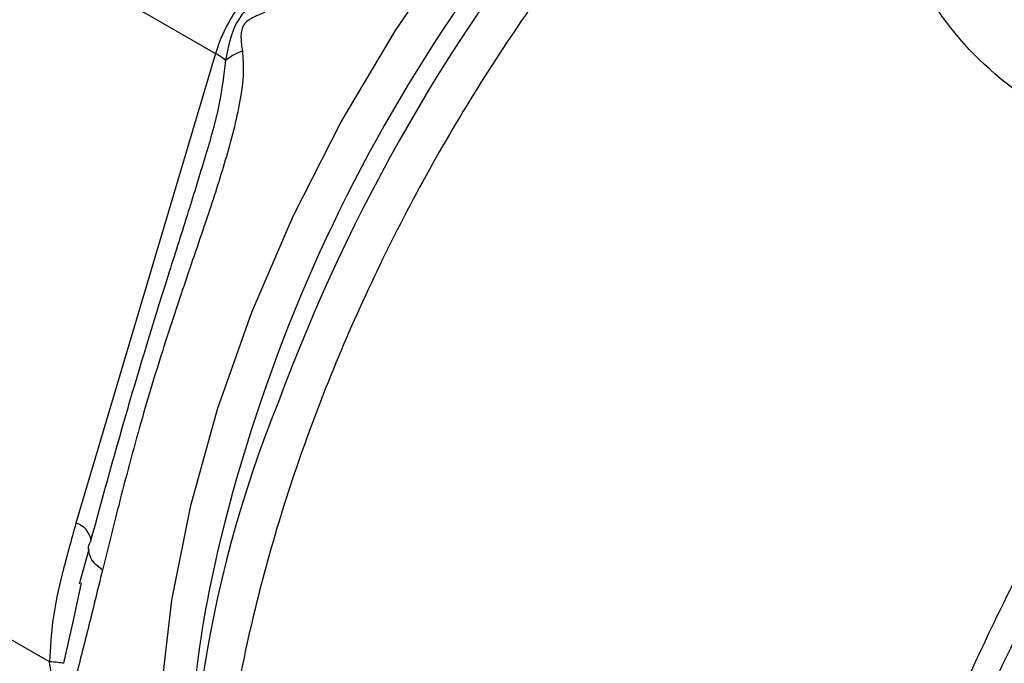
# Model space of a CAD drawing. Extents: x 0.4 to 10.6, y 0.4 to 8.1.
# Drawn here: x 2.5 to 2.5, y 5 to 5.1 of the extents above; entities that cross this region are included whole.
import ezdxf

# ---------------------------------------------------------------- set-up
doc = ezdxf.new("R2010")
doc.units = 0
doc.linetypes.add('SLD-SOLID', pattern=[0])
doc.layers.get('0').update_dxf_attribs({"linetype": 'CONTINUOUS'})

msp = doc.modelspace()

# ---------------------------------------------------------------- linework, layer by layer
at = {"color": 7, "linetype": 'SLD-SOLID'}
for p, q in [((2.468579452683297, 5.064143851068634), (2.484139087430803, 5.055161465587604)), ((2.48413909028108, 5.055161475178963), (2.478574589280796, 5.03643619242695)), ((2.477518184226848, 5.030916465083503), (2.461460118924928, 5.040186350184965)), ((2.47908243893662, 5.035387974785552), (2.478696182558039, 5.03400840276598)), ((2.478785406505066, 5.034063090127683), (2.478470947856229, 5.032634105136205))]:
    msp.add_line(p, q, dxfattribs=at)
at = {"color": 8, "linetype": 'SLD-SOLID'}
msp.add_line((2.478470947856229, 5.032634105136205), (2.478079721306599, 5.030856266079291), dxfattribs=at)
at = {"color": 8, "linetype": 'SLD-SOLID', "flags": 128}
msp.add_lwpolyline([(2.483408632838553, 5.017346513495516), (2.482657854410709, 5.019814126804254), (2.482101986864488, 5.02288634627473), (2.481872737318931, 5.026197138156684), (2.481972888552972, 5.029706313921585), (2.482401224866298, 5.033371276929304), (2.483152546836304, 5.037147539493618), (2.484217734432042, 5.040989262902456), (2.485583857719042, 5.044849813837772), (2.487234333811198, 5.048682330440852), (2.489149128164548, 5.052440291151799), (2.491304997769489, 5.05607807941825), (2.493675773289435, 5.05955153741853), (2.496232676721114, 5.062818502077787), (2.498944670720537, 5.065839316870603), (2.501778835354316, 5.068577313197498), (2.504128358950279, 5.070555273224658)], dxfattribs=at)
at = {"color": 8, "linetype": 'SLD-SOLID'}
for centre, radius, start, end in [((2.547046391257907, 5.020528931142725), 0.06454252778788058, 130.8650440945299, 166.8249017246872), ((2.554859723236156, 5.016072013356744), 0.07272145814380987, 140.3838680458395, 159.7187982367248), ((2.47836849013756, 5.035649698585988), 0.0008130494564990332, 6.957331357202696, 75.31592665084301)]:
    msp.add_arc(centre, radius, start, end, dxfattribs=at)
at = {"color": 7, "linetype": 'SLD-SOLID'}
for centre, radius, start, end in [((2.490472700950317, 5.053244455904576), 0.006617370047035311, 136.8396124327648, 163.1603874250664), ((2.48302245100385, 5.053163095556488), 0.002289193269753198, 48.68915011916994, 60.80475032814006), ((2.532004710217076, 5.022880942123893), 0.04894731637668082, 157.9212346484046, 185.7390732520352), ((2.528772663611227, 5.024895454221351), 0.04575463031184329, 166.9332189545419, 179.5385489748425)]:
    msp.add_arc(centre, radius, start, end, dxfattribs=at)
at = {"color": 8, "linetype": 'SLD-SOLID'}
for points, knots in [([(2.527491928201071, 5.050649977364436), (2.525686813154824, 5.050697007044959), (2.522095385647593, 5.050790576531646), (2.5174298807177, 5.05249436694278), (2.513766237058937, 5.05537885538408), (2.511355409283689, 5.059278671859008), (2.510525561887934, 5.063580836139496), (2.510680283781549, 5.066926698054219), (2.511574321713316, 5.068438157291023), (2.511742115339145, 5.06872182895262)], [0, 0, 0, 0, 0.1614463578888238, 0.3212110451739647, 0.4816869360978756, 0.6430750542854348, 0.8068065002158651, 0.9637413171595084, 1, 1, 1, 1]), ([(2.5066495986664, 5.068281769726572), (2.505495893845262, 5.06724962111791), (2.502382380773457, 5.064464152836742), (2.49777327765356, 5.058752223911775), (2.493044674557459, 5.051560948295651), (2.489182059227624, 5.043835794893258), (2.486314157038697, 5.035936436840794), (2.484555576042763, 5.028147659850649), (2.483973779705392, 5.020774921108203), (2.484585823696421, 5.014089677421446), (2.486389058651549, 5.008384417069244), (2.489230372059499, 5.003752687708994), (2.491934684405027, 5.001823749156141), (2.493282470600784, 5.000862396907649)], [0, 0, 0, 0, 0.05562929230552973, 0.1501272471043446, 0.2446252019031576, 0.3391231567019696, 0.4336211115007783, 0.5281190662995856, 0.6226170210983922, 0.7171149758971987, 0.8116129306960056, 0.9061108854948151, 1, 1, 1, 1]), ([(2.512714502109392, 5.065347510695249), (2.512724700983039, 5.064903945454782), (2.512738212433284, 5.064316310987953), (2.512912361540069, 5.062961531325942), (2.513443230871619, 5.060740618063494), (2.515146623056879, 5.057641285037077), (2.518367114273782, 5.054997710360288), (2.522539113768495, 5.05356701170555), (2.525741411560289, 5.053634989732824), (2.527361619826336, 5.053669383336686)], [0, 0, 0, 0, 0.06632928780369379, 0.0878729262750696, 0.2034902073174212, 0.4049378889110891, 0.6015445353967194, 0.7984007486573204, 0.9999999999999999, 0.9999999999999999, 0.9999999999999999, 0.9999999999999999]), ([(2.484533648022917, 5.054882598215986), (2.484464218400934, 5.054310604373474), (2.48430571046221, 5.053004741510494), (2.483932325413876, 5.051754368657046), (2.483722490424731, 5.051051683921004)], [0, 0, 0, 0, 0.4380198401584361, 1, 1, 1, 1]), ([(2.531708071646225, 5.052188979051663), (2.529971726159964, 5.050371962376169), (2.526499035187441, 5.04673792902518), (2.521859610176998, 5.040332337026039), (2.517822362073271, 5.033469348070189), (2.514540615835602, 5.026279048486856), (2.512107127631745, 5.01900355064803), (2.510598927030853, 5.011860747304858), (2.510060822481408, 5.005069813321696), (2.510512860891982, 4.998844544048382), (2.511928504917853, 4.993354350654283), (2.514311442909217, 4.988848773923056), (2.516885799447381, 4.985789559971654), (2.518900004982955, 4.984722396340653), (2.519562668912978, 4.984371304640623)], [0, 0, 0, 0, 0.08702991232746443, 0.1740598246549658, 0.2610897369824663, 0.3481196493099645, 0.4351495616374608, 0.5221794739649562, 0.6092093862924507, 0.6962392986199455, 0.7832692109474406, 0.8702991232749374, 0.9573290356024358, 1, 1, 1, 1]), ([(2.51183579636437, 4.993215983869232), (2.511491879694023, 4.99377725296437), (2.510327342849333, 4.995677767238412), (2.509219666918731, 4.999864785642121), (2.508554012167948, 5.005574872883081), (2.508847772187308, 5.011900411515007), (2.51003006381307, 5.018586528919288), (2.512083704490683, 5.025455985617522), (2.514942026579232, 5.032308381870717), (2.518531646380695, 5.038926935059499), (2.52271498712577, 5.045187015764164), (2.525899614509304, 5.048828990164345), (2.527491928201071, 5.050649977364436)], [0, 0, 0, 0, 0.04449404860339468, 0.1506613765363556, 0.256828704469315, 0.3629960324022744, 0.4691633603352339, 0.5753306882681958, 0.6814980162011595, 0.7876653441341237, 0.8938326720670922, 1, 1, 1, 1]), ([(2.528536025462792, 5.050327509350692), (2.526920364133825, 5.048478759498983), (2.523689041437131, 5.04478125975122), (2.519427750892505, 5.038424202250806), (2.515838429180686, 5.031708396492358), (2.513521954913498, 5.026506301463564), (2.512695776049013, 5.023642618444332), (2.512536817510225, 5.023091639851369)], [0, 0, 0, 0, 0.235946990536179, 0.4718939867325421, 0.7078409885891039, 0.9437879961058676, 0.9999999999999999, 0.9999999999999999, 0.9999999999999999, 0.9999999999999999]), ([(2.479627606906752, 5.034567208605341), (2.479521275792143, 5.034656443540633), (2.47930485814075, 5.03483806502734), (2.479119121915359, 5.035116458148892), (2.479096463420349, 5.035288042223336), (2.479086510257408, 5.035363413701021)], [0, 0, 0, 0, 0.3513245919665005, 0.7150573315249363, 1, 1, 1, 1])]:
    msp.add_open_spline(points, degree=3, knots=knots, dxfattribs=at)
at = {"color": 7, "linetype": 'SLD-SOLID'}
for points, knots in [([(2.486084543237719, 5.057568816913984), (2.485870290594955, 5.057394610555713), (2.485452314416378, 5.057054758934868), (2.484778765549136, 5.056202123817534), (2.484631724591599, 5.055410567575565), (2.484533648022853, 5.054882598215991)], [0, 0, 0, 0, 0.2593737842915421, 0.5060010545592603, 1, 1, 1, 1]), ([(2.486094807355642, 5.056796745292583), (2.485919592135307, 5.056727496373036), (2.485671005524233, 5.056629249461619), (2.485405455599029, 5.056459096660381), (2.485295353034473, 5.056347199966918), (2.48521302392311, 5.056227641960139), (2.485154801876108, 5.056044107670049), (2.485142228342629, 5.055703967721733), (2.48518039667533, 5.055444044540603), (2.485207451918785, 5.055259800575854)], [0, 0, 0, 0, 0.284266335902632, 0.4033028920044093, 0.455867311648642, 0.5048680494792316, 0.6040784519485483, 0.7193549439288622, 1, 1, 1, 1]), ([(2.485207451918785, 5.055259800575854), (2.485228121537791, 5.054966904989858), (2.485273479122915, 5.054324172461998), (2.485059814777108, 5.05285146742763), (2.484557637792023, 5.050925743043486), (2.483752420145365, 5.048468687571312), (2.482884879555716, 5.045943592142663), (2.481982885408286, 5.043221505994065), (2.481094086737059, 5.04028451356736), (2.480314758102454, 5.037324077578934), (2.479840062979004, 5.03541965619051), (2.479627579910343, 5.03456719893817)], [0, 0, 0, 0, 0.04158729632376999, 0.09125951148071883, 0.2007774828243857, 0.306756241023147, 0.4360219825849703, 0.5602754404887049, 0.6991446640339937, 0.8653311107468173, 1, 1, 1, 1]), ([(2.485207381825629, 5.0552598373348), (2.485070502152821, 5.055200966009933), (2.484803101467219, 5.05508595819096), (2.484622055386481, 5.054949299426912), (2.48453368494058, 5.054882594884811)], [0, 0, 0, 0, 0.5118897601141184, 1, 1, 1, 1]), ([(2.483722490424731, 5.051051683921004), (2.483500581503143, 5.050319041630896), (2.48303225248515, 5.048772832304069), (2.481983888194814, 5.045513126753366), (2.480621551808063, 5.041071180117599), (2.479651916884947, 5.037540227769726), (2.479141822370736, 5.035682704510559)], [0, 0, 0, 0, 0.1382780500563202, 0.2918297422616015, 0.627453843722442, 0.9999999999999999, 0.9999999999999999, 0.9999999999999999, 0.9999999999999999]), ([(2.478574589280728, 5.036436192426958), (2.478386091130426, 5.035771076452687), (2.478028760080776, 5.034510233368314), (2.477619025463351, 5.032675464161817), (2.477550119010071, 5.031473511547861), (2.477518184226848, 5.030916465083503)], [0, 0, 0, 0, 0.3746265893232535, 0.7101698991489029, 1, 1, 1, 1]), ([(2.479086510257408, 5.035363413701021), (2.47908113599784, 5.035384583363985), (2.479051797798019, 5.035500149014314), (2.479101344502896, 5.035600631317015), (2.479141815093544, 5.035682706969679)], [0, 0, 0, 0, 0.1831830038121516, 1, 1, 1, 1]), ([(2.479627579910343, 5.03456719893817), (2.479434677946971, 5.033776483883293), (2.479060000833472, 5.032240663152467), (2.478707565180101, 5.030860340748642), (2.478536580506914, 5.030190675313683)], [0, 0, 0, 0, 0.5148485360349601, 1, 1, 1, 1]), ([(2.478079646508499, 5.030856263356696), (2.478011869410328, 5.030867898117526), (2.477876315316164, 5.030891167621643), (2.477637560872459, 5.030908032577082), (2.47751818374059, 5.030916465048444)], [0, 0, 0, 0, 0.5000003768901223, 1, 1, 1, 1]), ([(2.477518186595154, 5.028455789214235), (2.477526421102918, 5.028474441325381), (2.477569477533441, 5.028571969113396), (2.477666919630528, 5.028735235086465), (2.47778835072381, 5.02897848895132), (2.477838185245807, 5.029244301334665), (2.477790988130065, 5.029600866888552), (2.477692698410559, 5.030000898598277), (2.47760519291665, 5.030386290143114), (2.47754861858314, 5.030696678938302), (2.477526407564371, 5.030857079114098), (2.477518184236236, 5.030916465101393)], [0, 0, 0, 0, 0.05208198323197179, 0.2723252387112749, 0.3914599282562614, 0.4968910664798475, 0.6038705140146471, 0.7258486588298597, 0.8591921585672007, 0.9478678084914364, 1, 1, 1, 1])]:
    msp.add_open_spline(points, degree=3, knots=knots, dxfattribs=at)

doc.saveas('drawing.dxf')
